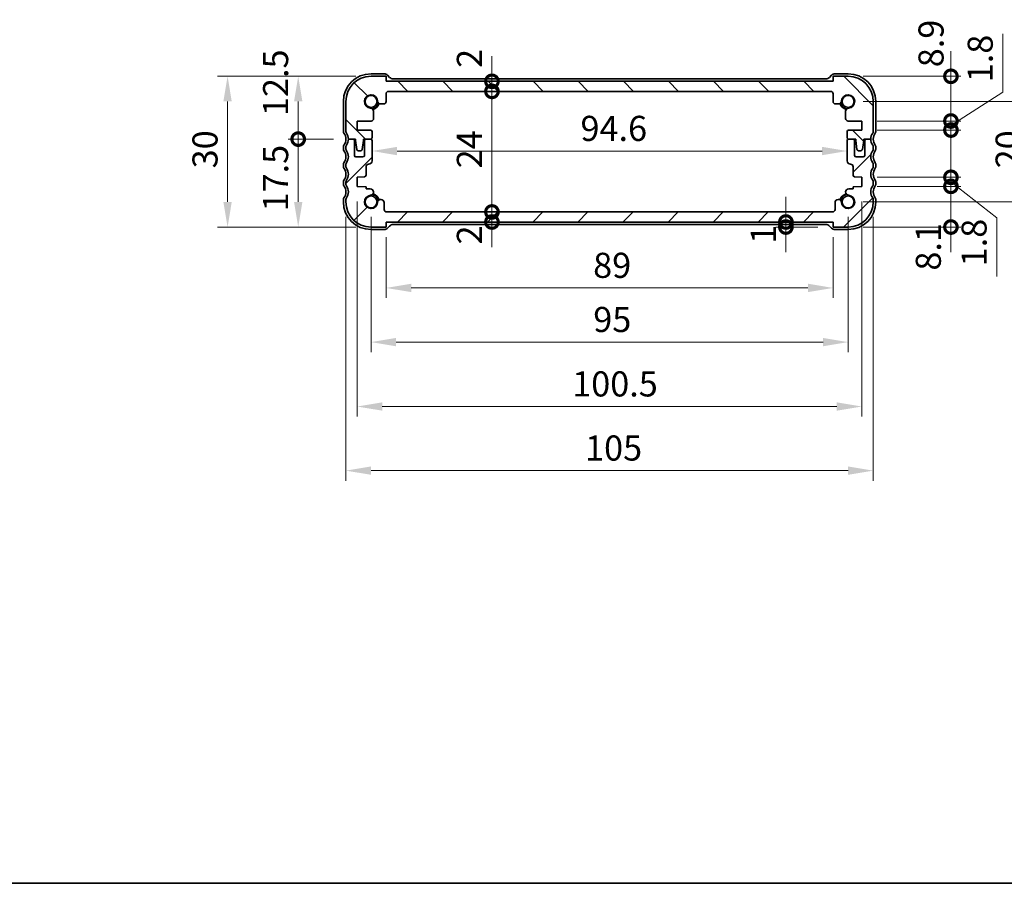
# Model space of a CAD drawing. Units: millimetres. Extents: x 22 to 3190, y 12 to 574.
# Drawn here: x 814 to 1010, y 12 to 184 of the extents above; entities that cross this region are included whole.
import ezdxf

# ---------------------------------------------------------------- set-up
doc = ezdxf.new("R2010")
doc.units = ezdxf.units.MM
doc.header["$LTSCALE"] = 1.5
doc.layers.get('Defpoints').update_dxf_attribs({"lineweight": 25})
for name, color, linetype, lineweight in [('Border (ISO)', 7, 'Continuous', 35), ('Dimension (ISO)', 7, 'Continuous', 18), ('Dimension (ISO) @ 1', 7, 'Continuous', 18), ('Hatch (ISO)', 1, 'Continuous', 18), ('Visible (ISO)', 7, 'Continuous', 35)]:
    doc.layers.add(name, color=color, linetype=linetype, lineweight=lineweight)
doc.styles.add('Note Text (TK)', font='txt')
doc.dimstyles.new('Default - Method 1b (TK)', dxfattribs={"dimscale": 1.5, "dimtxt": 2.5, "dimasz": 2.5, "dimexe": 1, "dimexo": 1.5, "dimgap": 1, "dimtad": 1, "dimtoh": 1, "dimrnd": 1e-08, "dimdsep": 46, "dimtxsty": 'Note Text (TK)', "dimcen": 0.09, "dimdle": 5, "dimclrd": 100, "dimclre": 100, "dimclrt": 7, "dimadec": 1, "dimazin": 1, "dimtfac": 1, "dimtmove": 0, "dimatfit": 3, "dimfxl": 1, "dimtolj": 1, "dimlwd": -1, "dimlwe": -1, "dimarcsym": 0})

# ---------------------------------------------------------------- blocks, each defined once
blk = doc.blocks.new('図面枠 tk図枠')
at = {"layer": 'Border (ISO)'}
blk.add_line((14.5, 8), (405.5, 8), dxfattribs=at)
blk = doc.blocks.new('_DotSmall')
at = {"color": 0, "linetype": 'ByBlock', "const_width": 0.5}
blk.add_lwpolyline([(-0.0625, 0, 1), (0.0625, 0, 1)], format="xyb", close=True, dxfattribs=at)
blk = doc.blocks.new('*D90')
at = {"layer": 'Defpoints', "color": 0}
for p in [(869.76, 172.61), (884.26, 172.61), (879.76, 160.11)]:
    blk.add_point(p, dxfattribs=at)
at = {"layer": 'Dimension (ISO)', "color": 100}
for p, q in [((881.26, 172.61), (867.76, 172.61)), ((869.76, 160.11), (869.76, 167.61)), ((876.76, 160.11), (867.76, 160.11))]:
    blk.add_line(p, q, dxfattribs=at)
blk.add_solid([(868.93, 167.61), (870.6, 167.61), (869.76, 172.61)], dxfattribs=at)
at = {"layer": 'Dimension (ISO)', "color": 100, "xscale": 5, "yscale": 5, "zscale": 5, "rotation": 270}
blk.add_blockref('_DotSmall', (869.76, 160.11), dxfattribs=at)
at = {"layer": 'Dimension (ISO)', "color": 7, "insert": (865.26, 164.7), "char_height": 5, "attachment_point": 4, "rotation": 90, "style": 'Note Text (TK)'}
blk.add_mtext('\\A1;12.5', dxfattribs=at)
blk = doc.blocks.new('*D36')
at = {"layer": 'Defpoints', "color": 0}
for p in [(869.76, 160.11), (879.76, 160.11), (884.26, 142.61)]:
    blk.add_point(p, dxfattribs=at)
at = {"layer": 'Dimension (ISO)', "color": 100}
for p, q in [((876.76, 160.11), (867.76, 160.11)), ((869.76, 147.61), (869.76, 160.11)), ((881.26, 142.61), (867.76, 142.61))]:
    blk.add_line(p, q, dxfattribs=at)
blk.add_solid([(868.93, 147.61), (870.6, 147.61), (869.76, 142.61)], dxfattribs=at)
at = {"layer": 'Dimension (ISO)', "color": 100, "xscale": 5, "yscale": 5, "zscale": 5, "rotation": 90}
blk.add_blockref('_DotSmall', (869.76, 160.11), dxfattribs=at)
at = {"layer": 'Dimension (ISO)', "color": 7, "insert": (865.26, 145.71), "char_height": 5, "attachment_point": 4, "rotation": 90, "style": 'Note Text (TK)'}
blk.add_mtext('\\A1;17.5', dxfattribs=at)
blk = doc.blocks.new('*D37')
at = {"layer": 'Defpoints', "color": 0}
for p in [(884.26, 172.61), (855.7, 142.61), (884.26, 142.61)]:
    blk.add_point(p, dxfattribs=at)
at = {"layer": 'Dimension (ISO)', "color": 100}
for p, q in [((881.26, 172.61), (853.7, 172.61)), ((855.7, 167.61), (855.7, 147.61)), ((881.26, 142.61), (853.7, 142.61))]:
    blk.add_line(p, q, dxfattribs=at)
for points in [[(854.86, 167.61), (856.53, 167.61), (855.7, 172.61)], [(854.86, 147.61), (856.53, 147.61), (855.7, 142.61)]]:
    blk.add_solid(points, dxfattribs=at)
at = {"layer": 'Dimension (ISO)', "color": 7, "insert": (851.2, 154.29), "char_height": 5, "attachment_point": 4, "rotation": 90, "style": 'Note Text (TK)'}
blk.add_mtext('\\A1;30', dxfattribs=at)
blk = doc.blocks.new('*D38')
at = {"layer": 'Defpoints', "color": 0}
for p in [(908.34, 171.61), (976.26, 171.61), (887.76, 169.61)]:
    blk.add_point(p, dxfattribs=at)
at = {"layer": 'Dimension (ISO)', "color": 100}
for p, q in [((908.34, 171.61), (908.34, 176.61)), ((908.34, 169.61), (908.34, 171.61)), ((908.34, 169.61), (908.34, 164.61))]:
    blk.add_line(p, q, dxfattribs=at)
at = {"layer": 'Dimension (ISO)', "color": 100, "xscale": 5, "yscale": 5, "zscale": 5}
for p, rotation in [((908.34, 171.61), 270), ((908.34, 169.61), 90)]:
    blk.add_blockref('_DotSmall', p, dxfattribs=dict(at, rotation=rotation))
at = {"layer": 'Dimension (ISO)', "color": 7, "insert": (903.84, 174.29), "char_height": 5, "attachment_point": 4, "rotation": 90, "style": 'Note Text (TK)'}
blk.add_mtext('\\A1;2', dxfattribs=at)
blk = doc.blocks.new('*D39')
at = {"layer": 'Defpoints', "color": 0}
for p in [(908.34, 169.61), (975.76, 169.61), (887.37, 145.61)]:
    blk.add_point(p, dxfattribs=at)
at = {"layer": 'Dimension (ISO)', "color": 100}
blk.add_line((908.34, 145.61), (908.34, 169.61), dxfattribs=at)
at = {"layer": 'Dimension (ISO)', "color": 100, "xscale": 5, "yscale": 5, "zscale": 5}
for p, rotation in [((908.34, 169.61), 90), ((908.34, 145.61), 270)]:
    blk.add_blockref('_DotSmall', p, dxfattribs=dict(at, rotation=rotation))
at = {"layer": 'Dimension (ISO)', "color": 7, "insert": (903.84, 154.29), "char_height": 5, "attachment_point": 4, "rotation": 90, "style": 'Note Text (TK)'}
blk.add_mtext('\\A1;24', dxfattribs=at)
blk = doc.blocks.new('*D40')
at = {"layer": 'Defpoints', "color": 0}
for p in [(887.37, 145.61), (908.34, 145.61), (887.26, 143.61)]:
    blk.add_point(p, dxfattribs=at)
at = {"layer": 'Dimension (ISO)', "color": 100}
for p, q in [((908.34, 145.61), (908.34, 150.61)), ((908.34, 143.61), (908.34, 145.61)), ((908.34, 143.61), (908.34, 138.61))]:
    blk.add_line(p, q, dxfattribs=at)
at = {"layer": 'Dimension (ISO)', "color": 100, "xscale": 5, "yscale": 5, "zscale": 5}
for p, rotation in [((908.34, 145.61), 270), ((908.34, 143.61), 90)]:
    blk.add_blockref('_DotSmall', p, dxfattribs=dict(at, rotation=rotation))
at = {"layer": 'Dimension (ISO)', "color": 7, "insert": (903.84, 139.15), "char_height": 5, "attachment_point": 4, "rotation": 90, "style": 'Note Text (TK)'}
blk.add_mtext('\\A1;2', dxfattribs=at)
blk = doc.blocks.new('*D41')
at = {"layer": 'Defpoints', "color": 0}
for p in [(884.46, 157.74), (979.06, 157.81), (979.06, 157.74)]:
    blk.add_point(p, dxfattribs=at)
at = {"layer": 'Dimension (ISO)', "color": 100}
blk.add_line((889.46, 157.74), (974.06, 157.74), dxfattribs=at)
for points in [[(889.46, 158.57), (889.46, 156.9), (884.46, 157.74)], [(974.06, 158.57), (974.06, 156.9), (979.06, 157.74)]]:
    blk.add_solid(points, dxfattribs=at)
at = {"layer": 'Dimension (ISO)', "color": 7, "insert": (925.97, 162.24), "char_height": 5, "attachment_point": 4, "style": 'Note Text (TK)'}
blk.add_mtext('\\A1;94.6', dxfattribs=at)
blk = doc.blocks.new('*D42')
at = {"layer": 'Defpoints', "color": 0}
for p in [(966.87, 143.61), (966.87, 142.61), (976.26, 142.61)]:
    blk.add_point(p, dxfattribs=at)
at = {"layer": 'Dimension (ISO)', "color": 100}
for p, q in [((966.87, 143.61), (966.87, 148.61)), ((966.87, 143.61), (966.87, 142.61)), ((973.26, 142.61), (964.87, 142.61)), ((966.87, 142.61), (966.87, 137.61))]:
    blk.add_line(p, q, dxfattribs=at)
at = {"layer": 'Dimension (ISO)', "color": 100, "xscale": 5, "yscale": 5, "zscale": 5}
for p, rotation in [((966.87, 143.61), 270), ((966.87, 142.61), 90)]:
    blk.add_blockref('_DotSmall', p, dxfattribs=dict(at, rotation=rotation))
at = {"layer": 'Dimension (ISO)', "color": 7, "insert": (962.37, 139.3), "char_height": 5, "attachment_point": 4, "rotation": 90, "style": 'Note Text (TK)'}
blk.add_mtext('\\A1;1', dxfattribs=at)
blk = doc.blocks.new('*D43')
at = {"layer": 'Defpoints', "color": 0}
for p in [(982.01, 163.71), (999.73, 163.71), (982.01, 161.91)]:
    blk.add_point(p, dxfattribs=at)
at = {"layer": 'Dimension (ISO)', "color": 100}
for p, q in [((1010.06, 169.42), (1010.06, 181.06)), ((999.73, 162.81), (1010.06, 169.42)), ((999.73, 163.71), (999.73, 168.71)), ((985.01, 163.71), (1001.73, 163.71)), ((999.73, 161.91), (999.73, 163.71)), ((999.73, 161.91), (999.73, 163.71)), ((985.01, 161.91), (1001.73, 161.91)), ((999.73, 161.91), (999.73, 156.91))]:
    blk.add_line(p, q, dxfattribs=at)
at = {"layer": 'Dimension (ISO)', "color": 100, "xscale": 5, "yscale": 5, "zscale": 5}
for p, rotation in [((999.73, 163.71), 270), ((999.73, 161.91), 90)]:
    blk.add_blockref('_DotSmall', p, dxfattribs=dict(at, rotation=rotation))
at = {"layer": 'Dimension (ISO)', "color": 7, "insert": (1005.56, 171.42), "char_height": 5, "attachment_point": 4, "rotation": 90, "style": 'Note Text (TK)'}
blk.add_mtext('\\A1;1.8', dxfattribs=at)
blk = doc.blocks.new('*D44')
at = {"layer": 'Defpoints', "color": 0}
for p in [(979.26, 172.61), (999.73, 172.61), (982.01, 163.71)]:
    blk.add_point(p, dxfattribs=at)
at = {"layer": 'Dimension (ISO)', "color": 100}
for p, q in [((999.73, 172.61), (999.73, 177.61)), ((982.26, 172.61), (1001.73, 172.61)), ((999.73, 163.71), (999.73, 172.61)), ((985.01, 163.71), (1001.73, 163.71)), ((999.73, 163.71), (999.73, 158.71))]:
    blk.add_line(p, q, dxfattribs=at)
at = {"layer": 'Dimension (ISO)', "color": 100, "xscale": 5, "yscale": 5, "zscale": 5}
for p, rotation in [((999.73, 172.61), 270), ((999.73, 163.71), 90)]:
    blk.add_blockref('_DotSmall', p, dxfattribs=dict(at, rotation=rotation))
at = {"layer": 'Dimension (ISO)', "color": 7, "insert": (995.77, 174.41), "char_height": 5, "attachment_point": 4, "rotation": 90, "style": 'Note Text (TK)'}
blk.add_mtext('\\A1;8.9', dxfattribs=at)
blk = doc.blocks.new('*D45')
at = {"layer": 'Defpoints', "color": 0}
for p in [(982.01, 150.71), (999.73, 150.71), (979.26, 142.61)]:
    blk.add_point(p, dxfattribs=at)
at = {"layer": 'Dimension (ISO)', "color": 100}
for p, q in [((999.73, 150.71), (999.73, 155.71)), ((985.01, 150.71), (1001.73, 150.71)), ((999.73, 142.61), (999.73, 150.71)), ((982.26, 142.61), (1001.73, 142.61)), ((999.73, 142.61), (999.73, 137.61))]:
    blk.add_line(p, q, dxfattribs=at)
at = {"layer": 'Dimension (ISO)', "color": 100, "xscale": 5, "yscale": 5, "zscale": 5}
for p, rotation in [((999.73, 150.71), 270), ((999.73, 142.61), 90)]:
    blk.add_blockref('_DotSmall', p, dxfattribs=dict(at, rotation=rotation))
at = {"layer": 'Dimension (ISO)', "color": 7, "insert": (995.23, 133.94), "char_height": 5, "attachment_point": 4, "rotation": 90, "style": 'Note Text (TK)'}
blk.add_mtext('\\A1;8.1', dxfattribs=at)
blk = doc.blocks.new('*D46')
at = {"layer": 'Defpoints', "color": 0}
for p in [(982.01, 152.51), (999.73, 152.51), (982.01, 150.71)]:
    blk.add_point(p, dxfattribs=at)
at = {"layer": 'Dimension (ISO)', "color": 100}
for p, q in [((999.73, 152.51), (999.73, 157.51)), ((985.01, 152.51), (1001.73, 152.51)), ((999.73, 150.71), (999.73, 152.51)), ((999.73, 150.71), (999.73, 152.51)), ((999.73, 151.61), (1008.84, 144.43)), ((985.01, 150.71), (1001.73, 150.71)), ((999.73, 150.71), (999.73, 145.71)), ((1008.84, 144.43), (1008.84, 132.79))]:
    blk.add_line(p, q, dxfattribs=at)
at = {"layer": 'Dimension (ISO)', "color": 100, "xscale": 5, "yscale": 5, "zscale": 5}
for p, rotation in [((999.73, 152.51), 270), ((999.73, 150.71), 90)]:
    blk.add_blockref('_DotSmall', p, dxfattribs=dict(at, rotation=rotation))
at = {"layer": 'Dimension (ISO)', "color": 7, "insert": (1004.34, 134.79), "char_height": 5, "attachment_point": 4, "rotation": 90, "style": 'Note Text (TK)'}
blk.add_mtext('\\A1;1.8', dxfattribs=at)
blk = doc.blocks.new('*D47')
at = {"layer": 'Defpoints', "color": 0}
for p in [(887.26, 143.61), (976.26, 143.61), (976.26, 130.49)]:
    blk.add_point(p, dxfattribs=at)
at = {"layer": 'Dimension (ISO)', "color": 100}
for p, q in [((887.26, 140.61), (887.26, 128.49)), ((976.26, 140.61), (976.26, 128.49)), ((892.26, 130.49), (971.26, 130.49))]:
    blk.add_line(p, q, dxfattribs=at)
for points in [[(892.26, 131.33), (892.26, 129.66), (887.26, 130.49)], [(971.26, 131.33), (971.26, 129.66), (976.26, 130.49)]]:
    blk.add_solid(points, dxfattribs=at)
at = {"layer": 'Dimension (ISO)', "color": 7, "insert": (928.49, 134.99), "char_height": 5, "attachment_point": 4, "style": 'Note Text (TK)'}
blk.add_mtext('\\A1;89', dxfattribs=at)
blk = doc.blocks.new('*D48')
at = {"layer": 'Defpoints', "color": 0}
for p in [(884.26, 147.61), (979.26, 147.61), (979.26, 119.71)]:
    blk.add_point(p, dxfattribs=at)
at = {"layer": 'Dimension (ISO)', "color": 100}
for p, q in [((884.26, 144.61), (884.26, 117.71)), ((979.26, 144.61), (979.26, 117.71)), ((889.26, 119.71), (974.26, 119.71))]:
    blk.add_line(p, q, dxfattribs=at)
for points in [[(889.26, 120.54), (889.26, 118.88), (884.26, 119.71)], [(974.26, 120.54), (974.26, 118.88), (979.26, 119.71)]]:
    blk.add_solid(points, dxfattribs=at)
at = {"layer": 'Dimension (ISO)', "color": 7, "insert": (928.51, 124.21), "char_height": 5, "attachment_point": 4, "style": 'Note Text (TK)'}
blk.add_mtext('\\A1;95', dxfattribs=at)
blk = doc.blocks.new('*D49')
at = {"layer": 'Defpoints', "color": 0}
for p in [(881.51, 150.71), (982.01, 150.71), (982.01, 106.89)]:
    blk.add_point(p, dxfattribs=at)
at = {"layer": 'Dimension (ISO)', "color": 100}
for p, q in [((881.51, 147.71), (881.51, 104.89)), ((982.01, 147.71), (982.01, 104.89)), ((886.51, 106.89), (977.01, 106.89))]:
    blk.add_line(p, q, dxfattribs=at)
for points in [[(886.51, 107.72), (886.51, 106.06), (881.51, 106.89)], [(977.01, 107.72), (977.01, 106.06), (982.01, 106.89)]]:
    blk.add_solid(points, dxfattribs=at)
at = {"layer": 'Dimension (ISO)', "color": 7, "insert": (924.32, 111.39), "char_height": 5, "attachment_point": 4, "style": 'Note Text (TK)'}
blk.add_mtext('\\A1;100.5', dxfattribs=at)
blk = doc.blocks.new('*D50')
at = {"layer": 'Defpoints', "color": 0}
for p in [(879.26, 147.61), (984.26, 147.61), (984.26, 94.13)]:
    blk.add_point(p, dxfattribs=at)
at = {"layer": 'Dimension (ISO)', "color": 100}
for p, q in [((879.26, 144.61), (879.26, 92.13)), ((984.26, 144.61), (984.26, 92.13)), ((884.26, 94.13), (979.26, 94.13))]:
    blk.add_line(p, q, dxfattribs=at)
for points in [[(884.26, 94.96), (884.26, 93.3), (879.26, 94.13)], [(979.26, 94.96), (979.26, 93.3), (984.26, 94.13)]]:
    blk.add_solid(points, dxfattribs=at)
at = {"layer": 'Dimension (ISO)', "color": 7, "insert": (926.88, 98.63), "char_height": 5, "attachment_point": 4, "style": 'Note Text (TK)'}
blk.add_mtext('\\A1;105', dxfattribs=at)
blk = doc.blocks.new('*D51')
at = {"layer": 'Defpoints', "color": 0}
for p in [(979.26, 167.61), (979.26, 147.61), (1015.62, 147.61)]:
    blk.add_point(p, dxfattribs=at)
at = {"layer": 'Dimension (ISO)', "color": 100}
for p, q in [((982.26, 167.61), (1017.62, 167.61)), ((1015.62, 162.61), (1015.62, 152.61)), ((982.26, 147.61), (1017.62, 147.61))]:
    blk.add_line(p, q, dxfattribs=at)
for points in [[(1014.78, 162.61), (1016.45, 162.61), (1015.62, 167.61)], [(1014.78, 152.61), (1016.45, 152.61), (1015.62, 147.61)]]:
    blk.add_solid(points, dxfattribs=at)
at = {"layer": 'Dimension (ISO)', "color": 7, "insert": (1011.12, 154.29), "char_height": 5, "attachment_point": 4, "rotation": 90, "style": 'Note Text (TK)'}
blk.add_mtext('\\A1;20', dxfattribs=at)

msp = doc.modelspace()

# ---------------------------------------------------------------- hatches: boundary and pattern name
at = {"layer": 'Hatch (ISO)'}
h = msp.add_hatch(dxfattribs=at)
h.set_pattern_fill('ANSI31', color=256, scale=50.8, angle=90.00021, style=0)
h.set_pattern_definition([(135.0002, (589.25, -4), (-4.49011, -4.49014), [])])
edge = h.paths.add_edge_path()
edge.add_ellipse((975.7617, 169.1095), major_axis=(0, 0.5), ratio=1, start_angle=270, end_angle=360)
edge.add_line((975.7617, 169.6095), (887.7617, 169.6095))
edge.add_ellipse((887.7617, 169.1095), major_axis=(-0.5, 0), ratio=1, start_angle=270, end_angle=360)
edge.add_line((887.2617, 169.1095), (887.2617, 167.6074))
edge.add_ellipse((886.7617, 167.6074), major_axis=(0, -0.5), ratio=1, start_angle=0, end_angle=90, ccw=False)
edge.add_line((886.7617, 167.1074), (886.2211, 167.1074))
edge.add_ellipse((886.2211, 167.7574), major_axis=(-0.6482, -0.0489), ratio=1, start_angle=0, end_angle=85.68334, ccw=False)
edge.add_ellipse((884.2617, 167.6095), major_axis=(-0.099, -1.3113), ratio=1, start_angle=98.633319, end_angle=360)
edge.add_ellipse((884.1138, 165.6501), major_axis=(0.65, 0), ratio=1, start_angle=0, end_angle=85.68334, ccw=False)
edge.add_line((884.7638, 165.6501), (884.7638, 164.2095))
edge.add_ellipse((884.2638, 164.2095), major_axis=(0, -0.5), ratio=1, start_angle=0, end_angle=90, ccw=False)
edge.add_line((884.2638, 163.7095), (881.5117, 163.7095))
edge.add_line((881.5117, 163.7095), (881.5117, 161.9095))
edge.add_line((881.5117, 161.9095), (884.1617, 161.9095))
edge.add_ellipse((884.1617, 161.6095), major_axis=(0.3, 0), ratio=1, start_angle=0, end_angle=90, ccw=False)
edge.add_line((884.4617, 161.6095), (884.4617, 160.4095))
edge.add_ellipse((884.1617, 160.4095), major_axis=(0, -0.3), ratio=1, start_angle=0, end_angle=90, ccw=False)
edge.add_line((884.1617, 160.1095), (883.2617, 160.1095))
edge.add_line((883.2617, 160.1095), (882.7588, 160.1095))
edge.add_line((882.7588, 160.1095), (882.7588, 159.8095))
edge.add_line((882.7588, 159.8095), (882.4997, 158.0654))
edge.add_ellipse((882.2029, 158.1095), major_axis=(0, -0.3), ratio=1, start_angle=0, end_angle=81.54914, ccw=False)
edge.add_line((882.2029, 157.8095), (881.7197, 157.8095))
edge.add_ellipse((881.7197, 158.1095), major_axis=(-0.2966, -0.0449), ratio=1, start_angle=0, end_angle=81.389362, ccw=False)
edge.add_line((881.423, 158.0646), (881.1588, 159.8095))
edge.add_line((881.1588, 159.8095), (881.1588, 160.1095))
edge.add_line((881.1588, 160.1095), (880.6617, 160.1095))
edge.add_line((880.6617, 160.1095), (879.7617, 160.1095))
edge.add_ellipse((877.7617, 160.1095), major_axis=(1.6, 1.2), ratio=1, start_angle=323.130102, end_angle=360)
edge.add_ellipse((879.7617, 161.6095), major_axis=(-0.5, 0), ratio=1, start_angle=0, end_angle=36.869898, ccw=False)
edge.add_line((879.2617, 161.6095), (879.2617, 167.6095))
edge.add_ellipse((884.2617, 167.6095), major_axis=(0, 5), ratio=1, start_angle=0, end_angle=90, ccw=False)
edge.add_line((884.2617, 172.6095), (887.2617, 172.6095))
edge.add_line((887.2617, 172.6095), (887.2617, 171.6095))
edge.add_line((887.2617, 171.6095), (976.2617, 171.6095))
edge.add_line((976.2617, 171.6095), (976.2617, 172.6095))
edge.add_line((976.2617, 172.6095), (979.2617, 172.6095))
edge.add_ellipse((979.2617, 167.6095), major_axis=(5, 0), ratio=1, start_angle=0, end_angle=90, ccw=False)
edge.add_line((984.2617, 167.6095), (984.2617, 161.6095))
edge.add_ellipse((983.7617, 161.6095), major_axis=(0.4, -0.3), ratio=1, start_angle=0, end_angle=36.869898, ccw=False)
edge.add_ellipse((985.7617, 160.1095), major_axis=(-2, 0), ratio=1, start_angle=323.130102, end_angle=360)
edge.add_line((983.7617, 160.1095), (982.8617, 160.1095))
edge.add_line((982.8617, 160.1095), (982.3645, 160.1095))
edge.add_line((982.3645, 160.1095), (982.3645, 159.8095))
edge.add_line((982.3645, 159.8095), (982.1003, 158.0646))
edge.add_ellipse((981.8037, 158.1095), major_axis=(0, -0.3), ratio=1, start_angle=0, end_angle=81.389362, ccw=False)
edge.add_line((981.8037, 157.8095), (981.3204, 157.8095))
edge.add_ellipse((981.3204, 158.1095), major_axis=(-0.2967, -0.0441), ratio=1, start_angle=0, end_angle=81.54914, ccw=False)
edge.add_line((981.0236, 158.0654), (980.7645, 159.8095))
edge.add_line((980.7645, 159.8095), (980.7645, 160.1095))
edge.add_line((980.7645, 160.1095), (980.2617, 160.1095))
edge.add_line((980.2617, 160.1095), (979.3617, 160.1095))
edge.add_ellipse((979.3617, 160.4095), major_axis=(-0.3, 0), ratio=1, start_angle=0, end_angle=90, ccw=False)
edge.add_line((979.0617, 160.4095), (979.0617, 161.6095))
edge.add_ellipse((979.3617, 161.6095), major_axis=(0, 0.3), ratio=1, start_angle=0, end_angle=90, ccw=False)
edge.add_line((979.3617, 161.9095), (982.0117, 161.9095))
edge.add_line((982.0117, 161.9095), (982.0117, 163.7095))
edge.add_line((982.0117, 163.7095), (979.2596, 163.7095))
edge.add_ellipse((979.2596, 164.2095), major_axis=(-0.5, 0), ratio=1, start_angle=0, end_angle=90, ccw=False)
edge.add_line((978.7596, 164.2095), (978.7596, 165.6501))
edge.add_ellipse((979.4096, 165.6501), major_axis=(-0.0489, 0.6482), ratio=1, start_angle=0, end_angle=85.68334, ccw=False)
edge.add_ellipse((979.2617, 167.6095), major_axis=(-1.3113, 0.099), ratio=1, start_angle=98.633319, end_angle=360)
edge.add_ellipse((977.3022, 167.7574), major_axis=(0, -0.65), ratio=1, start_angle=0, end_angle=85.68334, ccw=False)
edge.add_line((977.3022, 167.1074), (976.7617, 167.1074))
edge.add_ellipse((976.7617, 167.6074), major_axis=(-0.5, 0), ratio=1, start_angle=0, end_angle=90, ccw=False)
edge.add_line((976.2617, 167.6074), (976.2617, 169.1095))
h = msp.add_hatch(dxfattribs=at)
h.set_pattern_fill('ANSI31', color=256, scale=50.8, style=0)
h.set_pattern_definition([(45, (589.25, -4), (-4.49013, 4.49013), [])])
edge = h.paths.add_edge_path()
edge.add_ellipse((976.1522, 146.1095), major_axis=(0.5, 0), ratio=1, start_angle=269.999998, end_angle=360)
edge.add_line((976.6522, 146.1095), (976.6522, 147.4616))
edge.add_ellipse((977.3022, 147.4616), major_axis=(0.6482, 0.0489), ratio=1, start_angle=0, end_angle=175.68334, ccw=False)
edge.add_ellipse((979.2617, 147.6095), major_axis=(0.099, 1.3113), ratio=1, start_angle=98.633319, end_angle=360)
edge.add_ellipse((979.4096, 149.569), major_axis=(0, 0.65), ratio=1, start_angle=0, end_angle=175.68334, ccw=False)
edge.add_line((979.4096, 150.219), (980.2617, 150.219))
edge.add_line((980.2617, 150.219), (980.2617, 150.5872))
edge.add_line((980.2617, 150.5872), (982.0117, 150.7095))
edge.add_line((982.0117, 150.7095), (982.0117, 152.5095))
edge.add_line((982.0117, 152.5095), (980.5407, 152.6124))
edge.add_ellipse((980.5617, 152.9117), major_axis=(-0.3, 0), ratio=1, start_angle=0, end_angle=86, ccw=False)
edge.add_line((980.2617, 152.9117), (980.2617, 154.6095))
edge.add_ellipse((979.7617, 154.6095), major_axis=(0, 0.5), ratio=1, start_angle=270, end_angle=360)
edge.add_ellipse((979.7617, 155.8095), major_axis=(-0.7, 0), ratio=1, start_angle=0, end_angle=90, ccw=False)
edge.add_line((979.0617, 155.8095), (979.0617, 159.8095))
edge.add_ellipse((979.3617, 159.8095), major_axis=(0, 0.3), ratio=1, start_angle=0, end_angle=90, ccw=False)
edge.add_line((979.3617, 160.1095), (980.2617, 160.1095))
edge.add_ellipse((980.2617, 159.8095), major_axis=(0.3, 0), ratio=1, start_angle=0, end_angle=90, ccw=False)
edge.add_line((980.5617, 159.8095), (980.5617, 156.8595))
edge.add_ellipse((980.8617, 156.8595), major_axis=(0, -0.3), ratio=1, start_angle=270, end_angle=360)
edge.add_line((980.8617, 156.5595), (982.2617, 156.5595))
edge.add_ellipse((982.2617, 156.8595), major_axis=(0.3, 0), ratio=1, start_angle=270, end_angle=360)
edge.add_line((982.5617, 156.8595), (982.5617, 159.8095))
edge.add_ellipse((982.8617, 159.8095), major_axis=(0, 0.3), ratio=1, start_angle=0, end_angle=90, ccw=False)
edge.add_line((982.8617, 160.1095), (983.7617, 160.1095))
edge.add_ellipse((985.7617, 160.1095), major_axis=(-1.6, -1.2), ratio=1, start_angle=323.130102, end_angle=360)
edge.add_ellipse((983.7617, 158.6095), major_axis=(0.5, 0), ratio=1, start_angle=0, end_angle=36.869898, ccw=False)
edge.add_line((984.2617, 158.6095), (984.2617, 158.1095))
edge.add_ellipse((983.7617, 158.1095), major_axis=(0.4, -0.3), ratio=1, start_angle=0, end_angle=36.869898, ccw=False)
edge.add_ellipse((985.7617, 156.6095), major_axis=(-1.6, -1.2), ratio=1, start_angle=286.260205, end_angle=360)
edge.add_ellipse((983.7617, 155.1095), major_axis=(0.5, 0), ratio=1, start_angle=0, end_angle=36.869898, ccw=False)
edge.add_line((984.2617, 155.1095), (984.2617, 154.6095))
edge.add_ellipse((983.7617, 154.6095), major_axis=(0.4, -0.3), ratio=1, start_angle=0, end_angle=36.869898, ccw=False)
edge.add_ellipse((985.7617, 153.1095), major_axis=(-1.6, -1.2), ratio=1, start_angle=286.260205, end_angle=360)
edge.add_ellipse((983.7617, 151.6095), major_axis=(0.5, 0), ratio=1, start_angle=0, end_angle=36.869898, ccw=False)
edge.add_line((984.2617, 151.6095), (984.2617, 151.1095))
edge.add_ellipse((983.7617, 151.1095), major_axis=(0.4, -0.3), ratio=1, start_angle=0, end_angle=36.869898, ccw=False)
edge.add_ellipse((985.7617, 149.6095), major_axis=(-1.6, -1.2), ratio=1, start_angle=286.260205, end_angle=360)
edge.add_ellipse((983.7617, 148.1095), major_axis=(0.5, 0), ratio=1, start_angle=0, end_angle=36.869898, ccw=False)
edge.add_line((984.2617, 148.1095), (984.2617, 147.6095))
edge.add_ellipse((979.2617, 147.6095), major_axis=(0, -5), ratio=1, start_angle=0, end_angle=90, ccw=False)
edge.add_line((979.2617, 142.6095), (976.2617, 142.6095))
edge.add_line((976.2617, 142.6095), (976.2617, 143.6095))
edge.add_line((976.2617, 143.6095), (887.2617, 143.6095))
edge.add_line((887.2617, 143.6095), (887.2617, 142.6095))
edge.add_line((887.2617, 142.6095), (884.2617, 142.6095))
edge.add_ellipse((884.2617, 147.6095), major_axis=(-5, 0), ratio=1, start_angle=0, end_angle=90, ccw=False)
edge.add_line((879.2617, 147.6095), (879.2617, 148.1095))
edge.add_ellipse((879.7617, 148.1095), major_axis=(-0.4, 0.3), ratio=1, start_angle=0, end_angle=36.869898, ccw=False)
edge.add_ellipse((877.7617, 149.6095), major_axis=(1.6, 1.2), ratio=1, start_angle=286.260205, end_angle=360)
edge.add_ellipse((879.7617, 151.1095), major_axis=(-0.5, 0), ratio=1, start_angle=0, end_angle=36.869898, ccw=False)
edge.add_line((879.2617, 151.1095), (879.2617, 151.6095))
edge.add_ellipse((879.7617, 151.6095), major_axis=(-0.4, 0.3), ratio=1, start_angle=0, end_angle=36.869898, ccw=False)
edge.add_ellipse((877.7617, 153.1095), major_axis=(1.6, 1.2), ratio=1, start_angle=286.260205, end_angle=360)
edge.add_ellipse((879.7617, 154.6095), major_axis=(-0.5, 0), ratio=1, start_angle=0, end_angle=36.869898, ccw=False)
edge.add_line((879.2617, 154.6095), (879.2617, 155.1095))
edge.add_ellipse((879.7617, 155.1095), major_axis=(-0.4, 0.3), ratio=1, start_angle=0, end_angle=36.869898, ccw=False)
edge.add_ellipse((877.7617, 156.6095), major_axis=(1.6, 1.2), ratio=1, start_angle=286.260205, end_angle=360)
edge.add_ellipse((879.7617, 158.1095), major_axis=(-0.5, 0), ratio=1, start_angle=0, end_angle=36.869898, ccw=False)
edge.add_line((879.2617, 158.1095), (879.2617, 158.6095))
edge.add_ellipse((879.7617, 158.6095), major_axis=(-0.4, 0.3), ratio=1, start_angle=0, end_angle=36.869898, ccw=False)
edge.add_ellipse((877.7617, 160.1095), major_axis=(2, 0), ratio=1, start_angle=323.130102, end_angle=360)
edge.add_line((879.7617, 160.1095), (880.6617, 160.1095))
edge.add_ellipse((880.6617, 159.8095), major_axis=(0.3, 0), ratio=1, start_angle=0, end_angle=90, ccw=False)
edge.add_line((880.9617, 159.8095), (880.9617, 156.8595))
edge.add_ellipse((881.2617, 156.8595), major_axis=(0, -0.3), ratio=1, start_angle=270, end_angle=360)
edge.add_line((881.2617, 156.5595), (882.6617, 156.5595))
edge.add_ellipse((882.6617, 156.8595), major_axis=(0.3, 0), ratio=1, start_angle=270, end_angle=360)
edge.add_line((882.9617, 156.8595), (882.9617, 159.8095))
edge.add_ellipse((883.2617, 159.8095), major_axis=(0, 0.3), ratio=1, start_angle=0, end_angle=90, ccw=False)
edge.add_line((883.2617, 160.1095), (884.1617, 160.1095))
edge.add_ellipse((884.1617, 159.8095), major_axis=(0.3, 0), ratio=1, start_angle=0, end_angle=90, ccw=False)
edge.add_line((884.4617, 159.8095), (884.4617, 155.8095))
edge.add_ellipse((883.7617, 155.8095), major_axis=(0, -0.7), ratio=1, start_angle=0, end_angle=90, ccw=False)
edge.add_ellipse((883.7617, 154.6095), major_axis=(-0.5, 0), ratio=1, start_angle=270, end_angle=360)
edge.add_line((883.2617, 154.6095), (883.2617, 152.9117))
edge.add_ellipse((882.9617, 152.9117), major_axis=(0.0209, -0.2993), ratio=1, start_angle=0, end_angle=86, ccw=False)
edge.add_line((882.9826, 152.6124), (881.5117, 152.5095))
edge.add_line((881.5117, 152.5095), (881.5117, 150.7095))
edge.add_line((881.5117, 150.7095), (883.2617, 150.5872))
edge.add_line((883.2617, 150.5872), (883.2617, 150.219))
edge.add_line((883.2617, 150.219), (884.1138, 150.219))
edge.add_ellipse((884.1138, 149.569), major_axis=(0.0489, -0.6482), ratio=1, start_angle=0, end_angle=175.68334, ccw=False)
edge.add_ellipse((884.2617, 147.6095), major_axis=(1.3113, -0.099), ratio=1, start_angle=98.633319, end_angle=360)
edge.add_ellipse((886.2211, 147.4616), major_axis=(0.65, 0), ratio=1, start_angle=0, end_angle=175.68334, ccw=False)
edge.add_line((886.8711, 147.4616), (886.8711, 146.1095))
edge.add_ellipse((887.3711, 146.1095), major_axis=(0, -0.5), ratio=1, start_angle=270, end_angle=360)
edge.add_line((887.3711, 145.6095), (976.1522, 145.6095))

# ---------------------------------------------------------------- linework, layer by layer
at = {"layer": 'Visible (ISO)'}
for p, q in [((886.8475, 173.1095), (884.2617, 173.1095)), ((887.2617, 172.6095), (884.2617, 172.6095)), ((887.2617, 171.6095), (887.2617, 172.6095)), ((887.9688, 172.4024), (887.5546, 172.8166)), ((975.9688, 172.8166), (975.5546, 172.4024)), ((979.2617, 172.6095), (976.2617, 172.6095)), ((976.2617, 172.6095), (976.2617, 171.6095)), ((979.2617, 173.1095), (976.6759, 173.1095)), ((976.2617, 171.6095), (887.2617, 171.6095)), ((974.8475, 172.1095), (888.6759, 172.1095)), ((887.2617, 167.6074), (887.2617, 169.1095)), ((887.7617, 169.6095), (975.7617, 169.6095)), ((976.2617, 169.1095), (976.2617, 167.6074)), ((878.7617, 167.6095), (878.7617, 161.6095)), ((879.2617, 167.6095), (879.2617, 161.6095)), ((886.2211, 167.1074), (886.7617, 167.1074)), ((976.7617, 167.1074), (977.3022, 167.1074)), ((984.2617, 161.6095), (984.2617, 167.6095)), ((984.7617, 161.6095), (984.7617, 167.6095)), ((884.7638, 164.2095), (884.7638, 165.6501)), ((978.7596, 165.6501), (978.7596, 164.2095)), ((881.5117, 161.9095), (881.5117, 163.7095)), ((881.5117, 163.7095), (884.2638, 163.7095)), ((979.2596, 163.7095), (982.0117, 163.7095)), ((982.0117, 163.7095), (982.0117, 161.9095)), ((884.1617, 161.9095), (881.5117, 161.9095)), ((884.4617, 160.4095), (884.4617, 161.6095)), ((979.0617, 161.6095), (979.0617, 160.4095)), ((982.0117, 161.9095), (979.3617, 161.9095)), ((880.6617, 160.1095), (879.7617, 160.1095)), ((879.7617, 160.1095), (881.1588, 160.1095)), ((880.9617, 156.8595), (880.9617, 159.8095)), ((881.1588, 160.1095), (881.1588, 159.8095)), ((881.1588, 159.8095), (881.423, 158.0646)), ((882.4997, 158.0654), (882.7588, 159.8095)), ((882.7588, 159.8095), (882.7588, 160.1095)), ((882.7588, 160.1095), (884.1617, 160.1095)), ((882.9617, 159.8095), (882.9617, 156.8595)), ((884.1617, 160.1095), (883.2617, 160.1095)), ((884.4617, 155.8095), (884.4617, 159.8095)), ((979.0617, 159.8095), (979.0617, 155.8095)), ((980.2617, 160.1095), (979.3617, 160.1095)), ((979.3617, 160.1095), (980.7645, 160.1095)), ((980.5617, 156.8595), (980.5617, 159.8095)), ((980.7645, 160.1095), (980.7645, 159.8095)), ((980.7645, 159.8095), (981.0236, 158.0654)), ((982.1003, 158.0646), (982.3645, 159.8095)), ((982.3645, 159.8095), (982.3645, 160.1095)), ((982.3645, 160.1095), (983.7617, 160.1095)), ((982.5617, 159.8095), (982.5617, 156.8595)), ((983.7617, 160.1095), (982.8617, 160.1095)), ((878.7617, 158.6095), (878.7617, 158.1095)), ((879.2617, 158.6095), (879.2617, 158.1095)), ((881.7197, 157.8095), (882.2029, 157.8095)), ((981.3204, 157.8095), (981.8037, 157.8095)), ((984.2617, 158.1095), (984.2617, 158.6095)), ((984.7617, 158.1095), (984.7617, 158.6095)), ((878.7617, 155.1095), (878.7617, 154.6095)), ((879.2617, 155.1095), (879.2617, 154.6095)), ((882.6617, 156.5595), (881.2617, 156.5595)), ((982.2617, 156.5595), (980.8617, 156.5595)), ((984.2617, 154.6095), (984.2617, 155.1095)), ((984.7617, 154.6095), (984.7617, 155.1095)), ((883.2617, 152.9117), (883.2617, 154.6095)), ((980.2617, 154.6095), (980.2617, 152.9117)), ((878.7617, 151.6095), (878.7617, 151.1095)), ((879.2617, 151.6095), (879.2617, 151.1095)), ((881.5117, 152.5095), (882.9826, 152.6124)), ((881.5117, 150.7095), (881.5117, 152.5095)), ((980.5407, 152.6124), (982.0117, 152.5095)), ((982.0117, 152.5095), (982.0117, 150.7095)), ((984.2617, 151.1095), (984.2617, 151.6095)), ((984.7617, 151.1095), (984.7617, 151.6095)), ((883.2617, 150.5872), (881.5117, 150.7095)), ((883.2617, 150.219), (883.2617, 150.5872)), ((884.1138, 150.219), (883.2617, 150.219)), ((980.2617, 150.219), (979.4096, 150.219)), ((982.0117, 150.7095), (980.2617, 150.5872)), ((980.2617, 150.5872), (980.2617, 150.219)), ((878.7617, 148.1095), (878.7617, 147.6095)), ((879.2617, 148.1095), (879.2617, 147.6095)), ((886.8711, 146.1095), (886.8711, 147.4616)), ((976.6522, 147.4616), (976.6522, 146.1095)), ((984.2617, 147.6095), (984.2617, 148.1095)), ((984.7617, 147.6095), (984.7617, 148.1095)), ((976.1522, 145.6095), (887.3711, 145.6095)), ((887.2617, 142.6095), (887.2617, 143.6095)), ((887.2617, 143.6095), (976.2617, 143.6095)), ((976.2617, 143.6095), (976.2617, 142.6095)), ((884.2617, 142.6095), (887.2617, 142.6095)), ((884.2617, 142.1095), (886.8475, 142.1095)), ((887.5546, 142.4024), (887.9688, 142.8166)), ((888.6759, 143.1095), (974.8474, 143.1095)), ((975.5546, 142.8166), (975.9688, 142.4024)), ((976.2617, 142.6095), (979.2617, 142.6095)), ((976.6759, 142.1095), (979.2617, 142.1095))]:
    msp.add_line(p, q, dxfattribs=at)
for centre in [(884.2617, 167.6095), (979.2617, 167.6095), (884.2617, 147.6095), (979.2617, 147.6095)]:
    msp.add_circle(centre, 1.1933, dxfattribs=at)
for centre, radius, start, end in [((884.2617, 167.6095), 5.5, 90, 180), ((884.2617, 167.6095), 5, 90, 180), ((886.8475, 172.1095), 1, 45, 90), ((976.6759, 172.1095), 1, 90.001099, 135), ((979.2617, 167.6095), 5.5, 0, 90), ((979.2617, 167.6095), 5, 0, 90), ((888.6759, 173.1095), 1, 225, 270), ((974.8475, 173.1095), 1, 270, 315), ((884.2617, 167.6095), 1.315, 4.31666, 265.68334), ((887.7617, 169.1095), 0.5, 90, 180), ((975.7617, 169.1095), 0.5, 0, 90), ((979.2617, 167.6095), 1.315, 274.31666, 175.68334), ((884.2617, 167.6095), 1.5, 280.885091, 349.114909), ((884.2617, 167.6095), 1.65, 283.851311, 346.148689), ((886.2211, 167.7574), 0.65, 184.31666, 270), ((886.7617, 167.6074), 0.5, 270, 0), ((976.7617, 167.6074), 0.5, 180, 270), ((977.3022, 167.7574), 0.65, 270, 355.68334), ((979.2617, 167.6095), 1.65, 193.851311, 256.148689), ((979.2617, 167.6095), 1.5, 190.885091, 259.114909), ((884.1138, 165.6501), 0.65, 0, 85.68334), ((979.4096, 165.6501), 0.65, 94.31666, 180), ((884.2638, 164.2095), 0.5, 270, 0), ((979.2596, 164.2095), 0.5, 180, 270), ((879.2617, 161.6095), 0.5, 180, 216.869898), ((877.2617, 160.1095), 2, 323.130102, 36.869898), ((879.7617, 161.6095), 0.5, 180, 216.869898), ((877.7617, 160.1095), 2, 0, 36.869898), ((884.1617, 161.6095), 0.3, 0, 90), ((979.3617, 161.6095), 0.3, 90, 180), ((985.7617, 160.1095), 2, 143.130102, 180), ((983.7617, 161.6095), 0.5, 323.130102, 0), ((986.2617, 160.1095), 2, 143.130102, 216.869898), ((984.2617, 161.6095), 0.5, 323.130102, 0), ((879.2617, 158.6095), 0.5, 143.130102, 180), ((879.7617, 158.6095), 0.5, 143.130102, 180), ((877.7617, 160.1095), 2, 323.130102, 0), ((880.6617, 159.8095), 0.3, 0, 90), ((883.2617, 159.8095), 0.3, 90, 180), ((884.1617, 160.4095), 0.3, 270, 0), ((884.1617, 159.8095), 0.3, 0, 90), ((979.3617, 160.4095), 0.3, 180, 270), ((979.3617, 159.8095), 0.3, 90, 180), ((980.2617, 159.8095), 0.3, 0, 90), ((982.8617, 159.8095), 0.3, 90, 180), ((985.7617, 160.1095), 2, 180, 216.869898), ((983.7617, 158.6095), 0.5, 0, 36.869898), ((984.2617, 158.6095), 0.5, 0, 36.869898), ((879.2617, 158.1095), 0.5, 180, 216.869898), ((877.2617, 156.6095), 2, 323.130102, 36.869898), ((879.7617, 158.1095), 0.5, 180, 216.869898), ((877.7617, 156.6095), 2, 323.130102, 36.869898), ((881.2617, 156.8595), 0.3, 180, 270), ((881.7197, 158.1095), 0.3, 188.610638, 270), ((882.2029, 158.1095), 0.3, 270, 351.54914), ((882.6617, 156.8595), 0.3, 270, 0), ((980.8617, 156.8595), 0.3, 180, 270), ((981.3204, 158.1095), 0.3, 188.45086, 270), ((981.8037, 158.1095), 0.3, 270, 351.389362), ((982.2617, 156.8595), 0.3, 270, 0), ((985.7617, 156.6095), 2, 143.130102, 216.869898), ((983.7617, 158.1095), 0.5, 323.130102, 0), ((986.2617, 156.6095), 2, 143.130102, 216.869898), ((984.2617, 158.1095), 0.5, 323.130102, 0), ((879.2617, 155.1095), 0.5, 143.130102, 180), ((879.7617, 155.1095), 0.5, 143.130102, 180), ((883.7617, 154.6095), 0.5, 90, 180), ((883.7617, 155.8095), 0.7, 270, 0), ((979.7617, 155.8095), 0.7, 180, 270), ((979.7617, 154.6095), 0.5, 0, 90), ((983.7617, 155.1095), 0.5, 0, 36.869898), ((984.2617, 155.1095), 0.5, 0, 36.869898), ((879.2617, 154.6095), 0.5, 180, 216.869898), ((877.2617, 153.1095), 2, 323.130102, 36.869898), ((879.7617, 154.6095), 0.5, 180, 216.869898), ((877.7617, 153.1095), 2, 323.130102, 36.869898), ((985.7617, 153.1095), 2, 143.130102, 216.869898), ((983.7617, 154.6095), 0.5, 323.130102, 0), ((986.2617, 153.1095), 2, 143.130102, 216.869898), ((984.2617, 154.6095), 0.5, 323.130102, 0), ((879.2617, 151.6095), 0.5, 143.130102, 180), ((879.2617, 151.1095), 0.5, 180, 216.869898), ((879.7617, 151.6095), 0.5, 143.130102, 180), ((879.7617, 151.1095), 0.5, 180, 216.869898), ((882.9617, 152.9117), 0.3, 274, 0), ((980.5617, 152.9117), 0.3, 180, 266), ((983.7617, 151.6095), 0.5, 0, 36.869898), ((983.7617, 151.1095), 0.5, 323.130102, 0), ((984.2617, 151.6095), 0.5, 0, 36.869898), ((984.2617, 151.1095), 0.5, 323.130102, 0), ((877.2617, 149.6095), 2, 323.130102, 36.869898), ((877.7617, 149.6095), 2, 323.130102, 36.869898), ((884.1138, 149.569), 0.65, 274.31666, 90), ((884.2617, 147.6095), 1.5, 10.885091, 79.114909), ((884.2617, 147.6095), 1.65, 13.851311, 76.148689), ((979.2617, 147.6095), 1.65, 103.851311, 166.148689), ((979.2617, 147.6095), 1.5, 100.885091, 169.114909), ((979.4096, 149.569), 0.65, 90, 265.68334), ((985.7617, 149.6095), 2, 143.130102, 216.869898), ((986.2617, 149.6095), 2, 143.130102, 216.869898), ((879.2617, 148.1095), 0.5, 143.130102, 180), ((884.2617, 147.6095), 5.5, 180, 270), ((879.7617, 148.1095), 0.5, 143.130102, 180), ((884.2617, 147.6095), 5, 180, 270), ((884.2617, 147.6095), 1.315, 94.31666, 355.68334), ((886.2211, 147.4616), 0.65, 0, 175.68334), ((977.3022, 147.4616), 0.65, 4.31666, 180), ((979.2617, 147.6095), 1.315, 184.31666, 85.68334), ((979.2617, 147.6095), 5, 270, 0), ((979.2617, 147.6095), 5.5, 270, 0), ((983.7617, 148.1095), 0.5, 0, 36.869898), ((984.2617, 148.1095), 0.5, 0, 36.869898), ((887.3711, 146.1095), 0.5, 180, 270), ((976.1522, 146.1095), 0.5, 269.999998, 0), ((886.8475, 143.1095), 1, 269.999606, 315), ((888.6759, 142.1095), 1, 90.001725, 135), ((974.8474, 142.1095), 1, 45, 90), ((976.6759, 143.1095), 1, 225, 270)]:
    msp.add_arc(centre, radius, start, end, dxfattribs=at)

# ---------------------------------------------------------------- block references
at = {"xscale": 2, "yscale": 2, "zscale": 2}
msp.add_blockref('図面枠 tk図枠', (589.25, -4), dxfattribs=at)

# ---------------------------------------------------------------- dimensions: what is measured, and where the dimension line sits
at = {"layer": 'Dimension (ISO) @ 1', "color": 100}
for base, p1, p2, angle, override, picture, middle in [((999.7284, 172.6095), (982.0117, 163.7095), (979.2617, 172.6095), 90, {"dimscale": 1, "dimtxt": 5, "dimasz": 5, "dimexe": 2, "dimexo": 3, "dimgap": 2, "dimtoh": 0, "dimblk1": 'DotSmall', "dimblk2": 'DotSmall', "dimsah": 1, "dimcen": 0.18, "dimdle": 0, "dimtix": 0, "dimtofl": 1, "dimtmove": 1, "dimatfit": 1}, '*D44', (1000.2691, 178.4127)), ((999.7284, 163.7095), (982.0117, 161.9095), (982.0117, 163.7095), 90, {"dimscale": 1, "dimtxt": 5, "dimasz": 5, "dimexe": 2, "dimexo": 3, "dimgap": 2, "dimtoh": 0, "dimblk1": 'DotSmall', "dimblk2": 'DotSmall', "dimsah": 1, "dimcen": 0.18, "dimdle": 0, "dimtix": 0, "dimtofl": 1, "dimtmove": 1, "dimatfit": 1}, '*D43', (1010.0618, 171.419)), ((869.7617, 172.6095), (879.7617, 160.1095), (884.2617, 172.6095), 90, {"dimscale": 1, "dimtxt": 5, "dimasz": 5, "dimexe": 2, "dimexo": 3, "dimgap": 2, "dimtoh": 0, "dimblk1": 'DotSmall', "dimsah": 1, "dimcen": 0.18, "dimdle": 0, "dimtix": 0, "dimtofl": 1, "dimtmove": 0, "dimatfit": 1}, '*D90', (869.7617, 170.3265)), ((908.3429, 171.6095), (887.7617, 169.6095), (976.2617, 171.6095), 90, {"dimscale": 1, "dimtxt": 5, "dimasz": 5, "dimexe": 2, "dimexo": 3, "dimgap": 2, "dimtoh": 0, "dimblk1": 'DotSmall', "dimblk2": 'DotSmall', "dimsah": 1, "dimcen": 0.18, "dimdle": 0, "dimse1": 1, "dimse2": 1, "dimtix": 0, "dimtofl": 1, "dimtmove": 1, "dimatfit": 1}, '*D38', (908.3429, 175.735)), ((855.6964, 142.6095), (884.2617, 172.6095), (884.2617, 142.6095), 90, {"dimscale": 1, "dimtxt": 5, "dimasz": 5, "dimexe": 2, "dimexo": 3, "dimgap": 2, "dimtoh": 0, "dimdec": 2, "dimcen": 0.18, "dimtp": 0, "dimtm": 0, "dimtdec": 2, "dimtix": 0, "dimtofl": 0, "dimtmove": 0, "dimatfit": 1}, '*D37', (855.6964, 157.6095)), ((908.3429, 169.6095), (887.3711, 145.6095), (975.7617, 169.6095), 90, {"dimscale": 1, "dimtxt": 5, "dimasz": 5, "dimexe": 2, "dimexo": 3, "dimgap": 2, "dimtoh": 0, "dimdec": 2, "dimblk1": 'DotSmall', "dimblk2": 'DotSmall', "dimsah": 1, "dimcen": 0.18, "dimdle": 0, "dimse1": 1, "dimse2": 1, "dimtp": 0, "dimtm": 0, "dimtdec": 2, "dimtix": 0, "dimtofl": 0, "dimtmove": 0, "dimatfit": 1}, '*D39', (908.3429, 157.6295)), ((1015.6158, 147.6095), (979.2617, 167.6095), (979.2617, 147.6095), 90, {"dimscale": 1, "dimtxt": 5, "dimasz": 5, "dimexe": 2, "dimexo": 3, "dimgap": 2, "dimtoh": 0, "dimdec": 2, "dimcen": 0.18, "dimtp": 0, "dimtm": 0, "dimtdec": 2, "dimtix": 0, "dimtofl": 0, "dimtmove": 0, "dimatfit": 1}, '*D51', (1015.6158, 157.6095)), ((979.0617, 157.7376), (884.4617, 157.7376), (979.0617, 157.8095), 180, {"dimscale": 1, "dimtxt": 5, "dimasz": 5, "dimexe": 2, "dimexo": 3, "dimgap": 2, "dimtoh": 0, "dimdec": 2, "dimcen": 0.18, "dimse1": 1, "dimse2": 1, "dimtp": 0, "dimtm": 0, "dimtdec": 2, "dimtix": 0, "dimtofl": 0, "dimtmove": 0, "dimatfit": 1}, '*D41', (931.7617, 157.7376)), ((869.7617, 160.1095), (884.2617, 142.6095), (879.7617, 160.1095), 90, {"dimscale": 1, "dimtxt": 5, "dimasz": 5, "dimexe": 2, "dimexo": 3, "dimgap": 2, "dimtoh": 0, "dimdec": 2, "dimblk2": 'DotSmall', "dimsah": 1, "dimcen": 0.18, "dimdle": 0, "dimtp": 0, "dimtm": 0, "dimtdec": 2, "dimtix": 0, "dimtofl": 0, "dimtmove": 0, "dimatfit": 1}, '*D36', (869.7617, 151.3395)), ((999.7284, 152.5095), (982.0117, 150.7095), (982.0117, 152.5095), 90, {"dimscale": 1, "dimtxt": 5, "dimasz": 5, "dimexe": 2, "dimexo": 3, "dimgap": 2, "dimtoh": 0, "dimblk1": 'DotSmall', "dimblk2": 'DotSmall', "dimsah": 1, "dimcen": 0.18, "dimdle": 0, "dimtix": 0, "dimtofl": 1, "dimtmove": 1, "dimatfit": 1}, '*D46', (1008.8365, 142.4291)), ((999.7284, 150.7095), (979.2617, 142.6095), (982.0117, 150.7095), 90, {"dimscale": 1, "dimtxt": 5, "dimasz": 5, "dimexe": 2, "dimexo": 3, "dimgap": 2, "dimtoh": 0, "dimblk1": 'DotSmall', "dimblk2": 'DotSmall', "dimsah": 1, "dimcen": 0.18, "dimdle": 0, "dimtix": 0, "dimtofl": 1, "dimtmove": 1, "dimatfit": 1}, '*D45', (999.7284, 137.464)), ((982.0117, 106.8895), (881.5117, 150.7095), (982.0117, 150.7095), 180, {"dimscale": 1, "dimtxt": 5, "dimasz": 5, "dimexe": 2, "dimexo": 3, "dimgap": 2, "dimtoh": 0, "dimdec": 2, "dimcen": 0.18, "dimtp": 0, "dimtm": 0, "dimtdec": 2, "dimtix": 0, "dimtofl": 0, "dimtmove": 0, "dimatfit": 1}, '*D49', (931.7617, 106.8895)), ((908.3429, 145.6095), (887.2617, 143.6095), (887.3711, 145.6095), 90, {"dimscale": 1, "dimtxt": 5, "dimasz": 5, "dimexe": 2, "dimexo": 3, "dimgap": 2, "dimtoh": 0, "dimblk1": 'DotSmall', "dimblk2": 'DotSmall', "dimsah": 1, "dimcen": 0.18, "dimdle": 0, "dimse1": 1, "dimse2": 1, "dimtix": 0, "dimtofl": 1, "dimtmove": 1, "dimatfit": 1}, '*D40', (908.3429, 140.5949)), ((984.2617, 94.1294), (879.2617, 147.6095), (984.2617, 147.6095), 180, {"dimscale": 1, "dimtxt": 5, "dimasz": 5, "dimexe": 2, "dimexo": 3, "dimgap": 2, "dimtoh": 0, "dimdec": 2, "dimcen": 0.18, "dimtp": 0, "dimtm": 0, "dimtdec": 2, "dimtix": 0, "dimtofl": 0, "dimtmove": 0, "dimatfit": 1}, '*D50', (931.7617, 94.1294)), ((979.2617, 119.7112), (884.2617, 147.6095), (979.2617, 147.6095), 180, {"dimscale": 1, "dimtxt": 5, "dimasz": 5, "dimexe": 2, "dimexo": 3, "dimgap": 2, "dimtoh": 0, "dimdec": 2, "dimcen": 0.18, "dimtp": 0, "dimtm": 0, "dimtdec": 2, "dimtix": 0, "dimtofl": 0, "dimtmove": 0, "dimatfit": 1}, '*D48', (931.7617, 119.7112)), ((966.8707, 142.6095), (966.8707, 143.6095), (976.2617, 142.6095), 270, {"dimscale": 1, "dimtxt": 5, "dimasz": 5, "dimexe": 2, "dimexo": 3, "dimgap": 2, "dimtoh": 0, "dimblk1": 'DotSmall', "dimblk2": 'DotSmall', "dimsah": 1, "dimcen": 0.18, "dimse1": 1, "dimtix": 0, "dimtofl": 1, "dimtmove": 1, "dimatfit": 1}, '*D42', (966.8707, 140.0525)), ((976.2617, 130.4931), (887.2617, 143.6095), (976.2617, 143.6095), 180, {"dimscale": 1, "dimtxt": 5, "dimasz": 5, "dimexe": 2, "dimexo": 3, "dimgap": 2, "dimtoh": 0, "dimdec": 2, "dimcen": 0.18, "dimtp": 0, "dimtm": 0, "dimtdec": 2, "dimtix": 0, "dimtofl": 0, "dimtmove": 0, "dimatfit": 1}, '*D47', (931.7617, 130.4931))]:
    dim = msp.add_linear_dim(base=base, p1=p1, p2=p2, angle=angle, dimstyle='Default - Method 1b (TK)', override=override, dxfattribs=at)
    dim.commit()
    dim.dimension.update_dxf_attribs({"geometry": picture, "text_midpoint": middle, "dimtype": 128})

doc.saveas('drawing.dxf')
